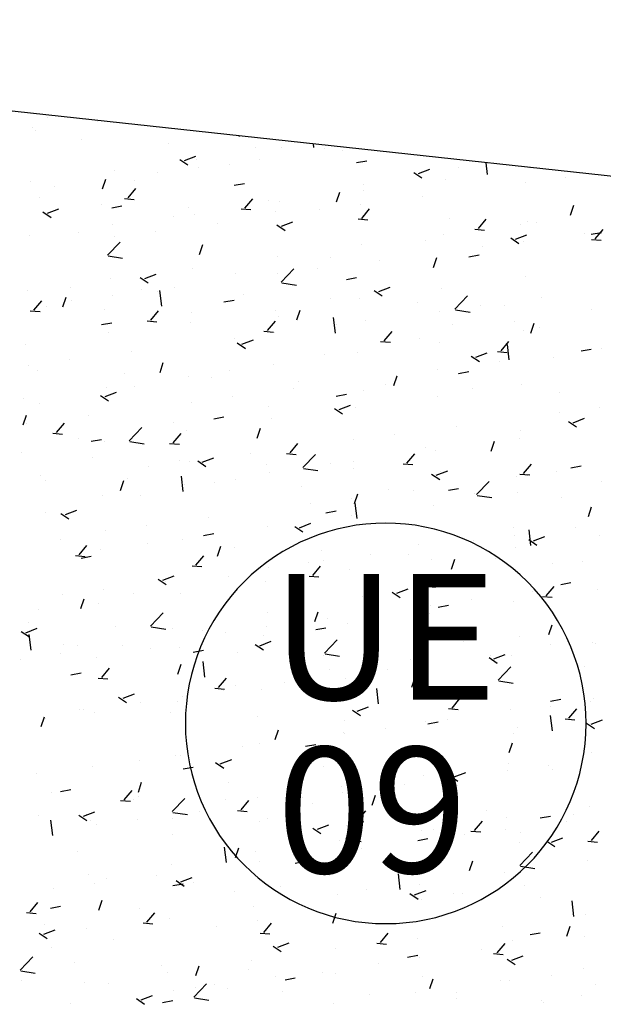
# Model space of a CAD drawing. Extents: x 588937 to 589801, y 4795689 to 4796467.
# Drawn here: x 589390 to 589395, y 4795874 to 4795884 of the extents above; entities that cross this region are included whole.
import ezdxf

# ---------------------------------------------------------------- set-up
doc = ezdxf.new("R2010")
doc.units = 0
doc.header["$LTSCALE"] = 1.5
doc.header["$MEASUREMENT"] = 0
doc.layers.get('0').update_dxf_attribs({"linetype": 'CONTINUOUS'})
for name, color, linetype in [('--AISLADA', 22, 'CONTINUOUS'), ('--LIMP', 7, 'CONTINUOUS'), ('--UE-MAR', 7, 'CONTINUOUS'), ('--UE-TEX', 7, 'CONTINUOUS'), ('-0-MANZANA', 7, 'CONTINUOUS')]:
    doc.layers.add(name, color=color, linetype=linetype)
doc.styles.add('HELVS', font='HELVS.shx')

# ---------------------------------------------------------------- blocks, each defined once
blk = doc.blocks.new('*X58')
at = {"color": 0}
for p, q in [((589389.8204, 4796383.0503), (589389.8204, 4796383.0503)), ((589389.6793, 4796382.9551), (589389.6793, 4796382.9551)), ((589389.7072, 4796382.9309), (589389.7072, 4796382.9309)), ((589390.3132, 4796383.0107), (589390.3132, 4796383.0107)), ((589390.1578, 4796382.8354), (589390.1578, 4796382.8354)), ((589391.7063, 4796382.868), (589391.7082, 4796382.8736)), ((589391.0119, 4796382.7993), (589391.0119, 4796382.7993)), ((589391.866, 4796382.7633), (589391.866, 4796382.7633)), ((589392.1205, 4796382.7576), (589392.1205, 4796382.7576)), ((589392.4398, 4796382.7588), (589392.4356, 4796382.7944)), ((589392.5463, 4796382.7515), (589392.5463, 4796382.7515)), ((589392.7201, 4796382.7272), (589392.7201, 4796382.7272)), ((589391.1214, 4796382.6421), (589391.201, 4796382.5884)), ((589391.1672, 4796382.6306), (589391.2792, 4796382.6736)), ((589391.2895, 4796382.6376), (589391.2895, 4796382.6376)), ((589391.9093, 4796382.6452), (589391.9093, 4796382.6452)), ((589392.8598, 4796382.6104), (589392.9601, 4796382.6289)), ((589390.4813, 4796382.5352), (589390.4813, 4796382.5352)), ((589391.3033, 4796382.5654), (589391.3033, 4796382.5654)), ((589391.6132, 4796382.5914), (589391.6132, 4796382.5914)), ((589393.4666, 4796382.5024), (589393.5786, 4796382.5454)), ((589393.8627, 4796382.5604), (589393.8627, 4796382.5604)), ((589394.1473, 4796382.494), (589394.1339, 4796382.6096)), ((589394.5618, 4796382.56), (589394.5618, 4796382.56)), ((589390.362, 4796382.352), (589390.3944, 4796382.4487)), ((589390.9027, 4796382.5127), (589390.9027, 4796382.5127)), ((589393.4208, 4796382.5139), (589393.5004, 4796382.4602)), ((589393.7307, 4796382.44), (589393.7307, 4796382.44)), ((589394.9164, 4796382.4654), (589394.9164, 4796382.4654)), ((589389.6598, 4796382.4225), (589389.6598, 4796382.4225)), ((589389.8923, 4796382.3797), (589389.8923, 4796382.3797)), ((589390.6145, 4796382.2638), (589390.6916, 4796382.3558)), ((589390.6801, 4796382.4312), (589390.6801, 4796382.4312)), ((589391.6563, 4796382.3884), (589391.7566, 4796382.4069)), ((589392.9226, 4796382.3376), (589392.9226, 4796382.3376)), ((589392.9296, 4796382.4002), (589392.9296, 4796382.4002)), ((589394.5158, 4796382.4127), (589394.5158, 4796382.4127)), ((589389.747, 4796382.271), (589389.747, 4796382.271)), ((589390.5784, 4796382.2575), (589390.6741, 4796382.2491)), ((589391.7621, 4796382.1634), (589391.8392, 4796382.2554)), ((589391.9965, 4796382.24), (589391.9965, 4796382.24)), ((589392.6614, 4796382.2239), (589392.6938, 4796382.3205)), ((589393.5053, 4796382.2797), (589393.5053, 4796382.2797)), ((589389.8228, 4796382.1145), (589389.9349, 4796382.1575)), ((589390.3562, 4796382.201), (589390.3562, 4796382.201)), ((589390.4528, 4796382.1664), (589390.5531, 4796382.1849)), ((589391.2103, 4796382.1649), (589391.2103, 4796382.1649)), ((589391.726, 4796382.157), (589391.8217, 4796382.1487)), ((589392.1011, 4796382.2249), (589392.1011, 4796382.2249)), ((589392.4988, 4796382.1472), (589392.4988, 4796382.1472)), ((589392.8994, 4796382.1999), (589392.8994, 4796382.1999)), ((589392.9097, 4796382.063), (589392.9869, 4796382.155)), ((589394.9608, 4796382.0957), (589394.9932, 4796382.1924)), ((589389.7771, 4796382.126), (589389.8567, 4796382.0723)), ((589391.0634, 4796382.0799), (589391.0634, 4796382.0799)), ((589391.2701, 4796382.105), (589391.2701, 4796382.105)), ((589392.0644, 4796382.1288), (589392.0644, 4796382.1288)), ((589392.8737, 4796382.0566), (589392.9693, 4796382.0483)), ((589392.9185, 4796382.0927), (589392.9185, 4796382.0927)), ((589393.7727, 4796382.0566), (589393.7727, 4796382.0566)), ((589394.0573, 4796381.9626), (589394.1345, 4796382.0545)), ((589390.4619, 4796382.0025), (589390.4619, 4796382.0025)), ((589391.4883, 4796382.0141), (589391.4883, 4796382.0141)), ((589392.0765, 4796381.9979), (589392.1561, 4796381.9442)), ((589392.1222, 4796381.9864), (589392.2343, 4796382.0294)), ((589394.0213, 4796381.9562), (589394.1169, 4796381.9479)), ((589394.4738, 4796382.0005), (589394.4738, 4796382.0005)), ((589394.5423, 4796382.0273), (589394.5423, 4796382.0273)), ((589394.6268, 4796382.0205), (589394.6268, 4796382.0205)), ((589395.205, 4796381.8622), (589395.2821, 4796381.9541)), ((589389.6404, 4796381.8899), (589389.6404, 4796381.8899)), ((589390.1303, 4796381.9197), (589390.1303, 4796381.9197)), ((589390.4818, 4796381.8816), (589390.4818, 4796381.8816)), ((589390.8824, 4796381.9344), (589390.8824, 4796381.9344)), ((589393.7113, 4796381.9074), (589393.7113, 4796381.9074)), ((589394.3759, 4796381.8697), (589394.4555, 4796381.8161)), ((589394.4217, 4796381.8583), (589394.5337, 4796381.9013)), ((589395.1014, 4796381.9142), (589395.1014, 4796381.9142)), ((589395.1664, 4796381.9067), (589395.2667, 4796381.9252)), ((589395.1689, 4796381.8558), (589395.2645, 4796381.8475)), ((589390.4113, 4796381.7004), (589390.5359, 4796381.8303)), ((589391.317, 4796381.7078), (589391.3494, 4796381.8045)), ((589392.9031, 4796381.8049), (589392.9031, 4796381.8049)), ((589393.5407, 4796381.8403), (589393.5407, 4796381.8403)), ((589394.0949, 4796381.7817), (589394.0949, 4796381.7817)), ((589394.4955, 4796381.8344), (589394.4955, 4796381.8344)), ((589390.4177, 4796381.6928), (589390.56, 4796381.6707)), ((589392.0816, 4796381.6923), (589392.0816, 4796381.6923)), ((589392.6076, 4796381.6801), (589392.6076, 4796381.6801)), ((589393.6164, 4796381.5797), (589393.6489, 4796381.6764)), ((589393.9629, 4796381.6847), (589394.0632, 4796381.7032)), ((589391.2506, 4796381.5723), (589391.2506, 4796381.5723)), ((589392.1189, 4796381.4356), (589392.2435, 4796381.5654)), ((589392.4785, 4796381.5688), (589392.4785, 4796381.5688)), ((589393.0844, 4796381.6486), (589393.0844, 4796381.6486)), ((589390.4424, 4796381.4699), (589390.4424, 4796381.4699)), ((589390.7321, 4796381.4818), (589390.8117, 4796381.4281)), ((589390.7779, 4796381.4703), (589390.8899, 4796381.5133)), ((589391.6745, 4796381.5199), (589391.6745, 4796381.5199)), ((589392.0779, 4796381.5161), (589392.0779, 4796381.5161)), ((589392.7594, 4796381.4627), (589392.8597, 4796381.4812)), ((589394.5228, 4796381.4947), (589394.5228, 4796381.4947)), ((589390.0446, 4796381.3834), (589390.0446, 4796381.3834)), ((589391.0674, 4796381.3831), (589391.0674, 4796381.3831)), ((589392.1253, 4796381.428), (589392.2676, 4796381.4059)), ((589393.0773, 4796381.3422), (589393.1893, 4796381.3852)), ((589393.6918, 4796381.3747), (589393.6918, 4796381.3747)), ((589389.6209, 4796381.3572), (589389.6209, 4796381.3572)), ((589389.9726, 4796381.1918), (589390.0051, 4796381.2884)), ((589390.4615, 4796381.3033), (589390.4615, 4796381.3033)), ((589390.7414, 4796381.3598), (589390.7414, 4796381.3598)), ((589390.8987, 4796381.3473), (589390.8987, 4796381.3473)), ((589390.9443, 4796381.2002), (589390.9266, 4796381.3522)), ((589391.7529, 4796381.3112), (589391.7529, 4796381.3112)), ((589392.607, 4796381.2751), (589392.607, 4796381.2751)), ((589392.8837, 4796381.2723), (589392.8837, 4796381.2723)), ((589393.0315, 4796381.3537), (589393.1111, 4796381.3)), ((589393.8265, 4796381.1707), (589393.9511, 4796381.3006)), ((589394.6805, 4796381.2831), (589394.6805, 4796381.2831)), ((589389.6889, 4796381.1607), (589389.766, 4796381.2527)), ((589389.8083, 4796381.1996), (589389.8083, 4796381.1996)), ((589390.0609, 4796381.2506), (589390.0609, 4796381.2506)), ((589391.5559, 4796381.2407), (589391.6562, 4796381.2592)), ((589393.4611, 4796381.239), (589393.4611, 4796381.239)), ((589394.0745, 4796381.2033), (589394.0745, 4796381.2033)), ((589394.3152, 4796381.2029), (589394.3152, 4796381.2029)), ((589389.6528, 4796381.1543), (589389.7484, 4796381.146)), ((589390.382, 4796381.1685), (589390.382, 4796381.1685)), ((589390.8365, 4796381.0603), (589390.9136, 4796381.1523)), ((589391.2361, 4796381.1324), (589391.2361, 4796381.1324)), ((589392.0622, 4796381.1597), (589392.0622, 4796381.1597)), ((589392.0902, 4796381.0963), (589392.0902, 4796381.0963)), ((589392.2721, 4796381.0636), (589392.3045, 4796381.1603)), ((589392.6519, 4796380.9354), (589392.6342, 4796381.0873)), ((589393.674, 4796381.1506), (589393.674, 4796381.1506)), ((589393.8329, 4796381.1631), (589393.9752, 4796381.1411)), ((589395.1693, 4796381.1668), (589395.1693, 4796381.1668)), ((589390.3524, 4796381.0187), (589390.4527, 4796381.0372)), ((589390.8004, 4796381.0539), (589390.8961, 4796381.0456)), ((589391.2311, 4796381.0397), (589391.2311, 4796381.0397)), ((589391.9841, 4796380.9599), (589392.0612, 4796381.0518)), ((589392.6635, 4796381.0176), (589392.6635, 4796381.0176)), ((589392.9443, 4796381.0602), (589392.9443, 4796381.0602)), ((589393.7984, 4796381.0241), (589393.7984, 4796381.0241)), ((589394.4077, 4796381.0458), (589394.4077, 4796381.0458)), ((589394.5715, 4796380.9355), (589394.6039, 4796381.0322)), ((589394.6526, 4796380.988), (589394.6526, 4796380.988)), ((589390.423, 4796380.9373), (589390.423, 4796380.9373)), ((589391.657, 4796380.8851), (589391.657, 4796380.8851)), ((589391.948, 4796380.9535), (589392.0437, 4796380.9452)), ((589392.0576, 4796380.9378), (589392.0576, 4796380.9378)), ((589393.1317, 4796380.8595), (589393.2089, 4796380.9514)), ((589393.4746, 4796380.8856), (589393.4746, 4796380.8856)), ((589394.5034, 4796380.9621), (589394.5034, 4796380.9621)), ((589389.6015, 4796380.8246), (589389.6015, 4796380.8246)), ((589391.6872, 4796380.8376), (589391.7668, 4796380.784)), ((589391.7329, 4796380.8262), (589391.845, 4796380.8692)), ((589393.0957, 4796380.8531), (589393.1913, 4796380.8448)), ((589393.6724, 4796380.8421), (589393.6724, 4796380.8421)), ((589394.2793, 4796380.7591), (589394.3565, 4796380.851)), ((589394.3595, 4796380.6706), (589394.3418, 4796380.8225)), ((589390.6465, 4796380.752), (589390.6465, 4796380.752)), ((589392.5415, 4796380.7255), (589392.5415, 4796380.7255)), ((589392.8642, 4796380.7397), (589392.8642, 4796380.7397)), ((589393.9866, 4796380.7095), (589394.0662, 4796380.6558)), ((589394.0323, 4796380.698), (589394.1444, 4796380.741)), ((589394.2433, 4796380.7527), (589394.3389, 4796380.7444)), ((589394.7911, 4796380.6945), (589394.7911, 4796380.6945)), ((589395.066, 4796380.7591), (589395.1663, 4796380.7776)), ((589395.2701, 4796380.7851), (589395.2701, 4796380.7851)), ((589389.64, 4796380.6195), (589389.64, 4796380.6195)), ((589390.0406, 4796380.6722), (589390.0406, 4796380.6722)), ((589390.9277, 4796380.5476), (589390.9601, 4796380.6443)), ((589392.0427, 4796380.627), (589392.0427, 4796380.627)), ((589394.2596, 4796380.652), (589394.2596, 4796380.652)), ((589389.7263, 4796380.5701), (589389.7263, 4796380.5701)), ((589390.5804, 4796380.534), (589390.5804, 4796380.534)), ((589391.2117, 4796380.5071), (589391.2117, 4796380.5071)), ((589391.4345, 4796380.4979), (589391.4345, 4796380.4979)), ((589391.6084, 4796380.5653), (589391.6084, 4796380.5653)), ((589393.2271, 4796380.4194), (589393.2595, 4796380.5161)), ((589393.2531, 4796380.5195), (589393.2531, 4796380.5195)), ((589393.6536, 4796380.5723), (589393.6536, 4796380.5723)), ((589393.858, 4796380.5343), (589393.858, 4796380.5343)), ((589393.8625, 4796380.5371), (589393.9628, 4796380.5556)), ((589390.4035, 4796380.4046), (589390.4035, 4796380.4046)), ((589390.6753, 4796380.4051), (589390.6753, 4796380.4051)), ((589392.2886, 4796380.4618), (589392.2886, 4796380.4618)), ((589393.1428, 4796380.4257), (589393.1428, 4796380.4257)), ((589394.4839, 4796380.4294), (589394.4839, 4796380.4294)), ((589390.3428, 4796380.3216), (589390.4224, 4796380.2679)), ((589390.3886, 4796380.3101), (589390.5006, 4796380.3531)), ((589391.6366, 4796380.3067), (589391.6366, 4796380.3067)), ((589392.2426, 4796380.3865), (589392.2426, 4796380.3865)), ((589392.659, 4796380.3151), (589392.7593, 4796380.3336)), ((589392.9249, 4796380.3741), (589392.9249, 4796380.3741)), ((589393.6529, 4796380.3095), (589393.6529, 4796380.3095)), ((589393.9969, 4796380.3896), (589393.9969, 4796380.3896)), ((589394.851, 4796380.3536), (589394.851, 4796380.3536)), ((589389.582, 4796380.292), (589389.582, 4796380.292)), ((589389.7422, 4796380.245), (589389.7422, 4796380.245)), ((589391.2361, 4796380.254), (589391.2361, 4796380.254)), ((589391.9918, 4796380.214), (589391.9918, 4796380.214)), ((589392.688, 4796380.182), (589392.8, 4796380.225)), ((589392.8447, 4796380.2071), (589392.8447, 4796380.2071)), ((589395.2497, 4796380.2068), (589395.2497, 4796380.2068)), ((589389.5833, 4796380.0315), (589389.6158, 4796380.1282)), ((589390.2256, 4796380.121), (589390.2256, 4796380.121)), ((589391.4555, 4796380.0931), (589391.5558, 4796380.1116)), ((589392.6422, 4796380.1934), (589392.7218, 4796380.1398)), ((589394.8492, 4796380.154), (589394.8492, 4796380.154)), ((589389.6196, 4796380.0412), (589389.6196, 4796380.0412)), ((589389.9109, 4796379.9572), (589389.988, 4796380.0491)), ((589391.0587, 4796380.0538), (589391.0587, 4796380.0538)), ((589392.0232, 4796380.0944), (589392.0232, 4796380.0944)), ((589393.8387, 4796380.021), (589393.8387, 4796380.021)), ((589394.9416, 4796380.0653), (589395.0212, 4796380.0116)), ((589394.9874, 4796380.0538), (589395.0994, 4796380.0968)), ((589389.8748, 4796379.9508), (589389.9704, 4796379.9425)), ((589390.6234, 4796379.877), (589390.748, 4796380.0069)), ((589391.0585, 4796379.8568), (589391.1356, 4796379.9487)), ((589391.1922, 4796379.9744), (589391.1922, 4796379.9744)), ((589391.8827, 4796379.9034), (589391.9152, 4796380.0001)), ((589393.2327, 4796379.9412), (589393.2327, 4796379.9412)), ((589394.4691, 4796379.9744), (589394.4691, 4796379.9744)), ((589390.1256, 4796379.8936), (589390.1256, 4796379.8936)), ((589390.252, 4796379.8711), (589390.3523, 4796379.8896)), ((589390.3841, 4796379.872), (589390.3841, 4796379.872)), ((589390.6298, 4796379.8694), (589390.7721, 4796379.8473)), ((589391.0224, 4796379.8504), (589391.1181, 4796379.8421)), ((589392.2061, 4796379.7564), (589392.2832, 4796379.8483)), ((589392.8322, 4796379.8885), (589392.8322, 4796379.8885)), ((589394.1822, 4796379.7752), (589394.2146, 4796379.8719)), ((589394.4645, 4796379.8968), (589394.4645, 4796379.8968)), ((589389.5626, 4796379.7594), (589389.5626, 4796379.7594)), ((589391.8217, 4796379.7554), (589391.8217, 4796379.7554)), ((589392.17, 4796379.75), (589392.2657, 4796379.7417)), ((589392.331, 4796379.6121), (589392.4556, 4796379.742)), ((589393.3537, 4796379.656), (589393.4309, 4796379.7479)), ((589393.536, 4796379.8142), (589393.536, 4796379.8142)), ((589393.6335, 4796379.7769), (589393.6335, 4796379.7769)), ((589390.2688, 4796379.7164), (589390.2688, 4796379.7164)), ((589391.123, 4796379.6803), (589391.123, 4796379.6803)), ((589391.2157, 4796379.6757), (589391.2157, 4796379.6757)), ((589391.2979, 4796379.6774), (589391.3775, 4796379.6237)), ((589391.3436, 4796379.6659), (589391.4557, 4796379.7089)), ((589391.9771, 4796379.6442), (589391.9771, 4796379.6442)), ((589392.6029, 4796379.6541), (589392.6029, 4796379.6541)), ((589392.8253, 4796379.6744), (589392.8253, 4796379.6744)), ((589393.3177, 4796379.6496), (589393.4133, 4796379.6413)), ((589394.5013, 4796379.5556), (589394.5785, 4796379.6475)), ((589394.9656, 4796379.6115), (589395.0659, 4796379.63)), ((589389.7521, 4796379.5376), (589389.7521, 4796379.5376)), ((589390.8152, 4796379.6229), (589390.8152, 4796379.6229)), ((589392.0038, 4796379.5618), (589392.0038, 4796379.5618)), ((589392.3374, 4796379.6045), (589392.4797, 4796379.5825)), ((589392.8312, 4796379.6081), (589392.8312, 4796379.6081)), ((589393.5973, 4796379.5493), (589393.6769, 4796379.4956)), ((589393.643, 4796379.5378), (589393.7551, 4796379.5808)), ((589393.6853, 4796379.572), (589393.6853, 4796379.572)), ((589394.4653, 4796379.5492), (589394.5609, 4796379.5409)), ((589394.5394, 4796379.536), (589394.5394, 4796379.536)), ((589394.8288, 4796379.5757), (589394.8288, 4796379.5757)), ((589389.8047, 4796379.4899), (589389.8047, 4796379.4899)), ((589390.5384, 4796379.3873), (589390.5708, 4796379.484)), ((589390.6062, 4796379.5015), (589390.6062, 4796379.5015)), ((589391.1564, 4796379.3768), (589391.1387, 4796379.5288)), ((589391.1728, 4796379.4418), (589391.1728, 4796379.4418)), ((589391.4603, 4796379.4654), (589391.4603, 4796379.4654)), ((589391.6698, 4796379.4939), (589391.6698, 4796379.4939)), ((589394.0386, 4796379.3473), (589394.1632, 4796379.4772)), ((589394.4283, 4796379.523), (589394.4283, 4796379.523)), ((589395.2665, 4796379.4768), (589395.2665, 4796379.4768)), ((589390.3646, 4796379.3394), (589390.3646, 4796379.3394)), ((589392.3144, 4796379.4293), (589392.3144, 4796379.4293)), ((589392.8378, 4796379.2592), (589392.8702, 4796379.3559)), ((589393.1685, 4796379.3932), (589393.1685, 4796379.3932)), ((589393.4178, 4796379.3899), (589393.4178, 4796379.3899)), ((589393.7621, 4796379.3895), (589393.8624, 4796379.408)), ((589394.0227, 4796379.3571), (589394.0227, 4796379.3571)), ((589394.045, 4796379.3397), (589394.1873, 4796379.3176)), ((589394.445, 4796379.3642), (589394.445, 4796379.3642)), ((589390.7367, 4796379.3337), (589390.7367, 4796379.3337)), ((589392.4113, 4796379.2574), (589392.4113, 4796379.2574)), ((589392.8118, 4796379.3101), (589392.8118, 4796379.3101)), ((589392.864, 4796379.112), (589392.8463, 4796379.2639)), ((589393.614, 4796379.2442), (589393.614, 4796379.2442)), ((589394.8768, 4796379.321), (589394.8768, 4796379.321)), ((589389.8036, 4796379.1735), (589389.8036, 4796379.1735)), ((589389.9535, 4796379.1613), (589390.0331, 4796379.1077)), ((589389.9993, 4796379.1499), (589390.1113, 4796379.1929)), ((589392.5586, 4796379.1675), (589392.6589, 4796379.186)), ((589392.8058, 4796379.1418), (589392.8058, 4796379.1418)), ((589395.1372, 4796379.131), (589395.1696, 4796379.2277)), ((589391.4008, 4796379.1244), (589391.4008, 4796379.1244)), ((589392.2987, 4796379.0217), (589392.4107, 4796379.0647)), ((589390.3943, 4796378.9919), (589390.3943, 4796378.9919)), ((589390.7948, 4796379.0446), (589390.7948, 4796379.0446)), ((589391.3551, 4796378.9455), (589391.4554, 4796378.964)), ((589391.9843, 4796379.0291), (589391.9843, 4796379.0291)), ((589392.2529, 4796379.0332), (589392.3325, 4796378.9795)), ((589394.403, 4796379.0197), (589394.403, 4796379.0197)), ((589394.5716, 4796378.8471), (589394.5539, 4796378.9991)), ((589395.0139, 4796379.0244), (589395.0139, 4796379.0244)), ((589389.9505, 4796378.9031), (589389.9505, 4796378.9031)), ((589390.8046, 4796378.867), (589390.8046, 4796378.867)), ((589391.1533, 4796378.9092), (589391.1533, 4796378.9092)), ((589393.4699, 4796378.8596), (589393.4699, 4796378.8596)), ((589394.0074, 4796378.8919), (589394.0074, 4796378.8919)), ((589394.4079, 4796378.9446), (589394.4079, 4796378.9446)), ((589394.5523, 4796378.9051), (589394.6319, 4796378.8514)), ((589394.5981, 4796378.8936), (589394.7101, 4796378.9366)), ((589395.2471, 4796378.9442), (589395.2471, 4796378.9442)), ((589390.1329, 4796378.7537), (589390.21, 4796378.8456)), ((589390.3451, 4796378.8067), (589390.3451, 4796378.8067)), ((589391.4934, 4796378.7431), (589391.5259, 4796378.8398)), ((589391.6587, 4796378.8309), (589391.6587, 4796378.8309)), ((589392.5129, 4796378.7948), (589392.5129, 4796378.7948)), ((589392.9969, 4796378.7589), (589392.9969, 4796378.7589)), ((589393.367, 4796378.7588), (589393.367, 4796378.7588)), ((589394.4256, 4796378.8316), (589394.4256, 4796378.8316)), ((589390.0968, 4796378.7473), (589390.1924, 4796378.739)), ((589390.1516, 4796378.7235), (589390.2519, 4796378.742)), ((589391.2805, 4796378.6533), (589391.3576, 4796378.7452)), ((589392.3909, 4796378.6791), (589392.3909, 4796378.6791)), ((589392.5368, 4796378.6994), (589392.5368, 4796378.6994)), ((589393.5945, 4796378.7116), (589393.5945, 4796378.7116)), ((589393.7929, 4796378.615), (589393.8253, 4796378.7117)), ((589394.2211, 4796378.7227), (589394.2211, 4796378.7227)), ((589394.7864, 4796378.6684), (589394.7864, 4796378.6684)), ((589395.0752, 4796378.6866), (589395.0752, 4796378.6866)), ((589391.2444, 4796378.6469), (589391.3401, 4796378.6386)), ((589391.9904, 4796378.6264), (589391.9904, 4796378.6264)), ((589392.4281, 4796378.5529), (589392.5052, 4796378.6448)), ((589392.7864, 4796378.6092), (589392.7864, 4796378.6092)), ((589390.9086, 4796378.5172), (589390.9881, 4796378.4635)), ((589390.9543, 4796378.5057), (589391.0664, 4796378.5487)), ((589390.9799, 4796378.4933), (589390.9799, 4796378.4933)), ((589391.6037, 4796378.5392), (589391.6037, 4796378.5392)), ((589391.9649, 4796378.4965), (589391.9649, 4796378.4965)), ((589392.392, 4796378.5465), (589392.4877, 4796378.5382)), ((589393.5757, 4796378.4525), (589393.6529, 4796378.5444)), ((589393.8533, 4796378.5082), (589393.8533, 4796378.5082)), ((589394.8652, 4796378.4639), (589394.9655, 4796378.4824)), ((589390.3739, 4796378.4135), (589390.3739, 4796378.4135)), ((589390.6706, 4796378.3791), (589390.6706, 4796378.3791)), ((589391.1339, 4796378.3765), (589391.1339, 4796378.3765)), ((589393.208, 4796378.389), (589393.2876, 4796378.3353)), ((589393.2537, 4796378.3775), (589393.3658, 4796378.4205)), ((589393.5397, 4796378.4461), (589393.6353, 4796378.4378)), ((589394.593, 4796378.3934), (589394.593, 4796378.3934)), ((589394.7233, 4796378.3521), (589394.8005, 4796378.444)), ((589395.2276, 4796378.4116), (589395.2276, 4796378.4116)), ((589389.9734, 4796378.3608), (589389.9734, 4796378.3608)), ((589390.1491, 4796378.2271), (589390.1815, 4796378.3238)), ((589390.3257, 4796378.2741), (589390.3257, 4796378.2741)), ((589392.9202, 4796378.3481), (589392.9202, 4796378.3481)), ((589393.987, 4796378.3136), (589393.987, 4796378.3136)), ((589394.4061, 4796378.2989), (589394.4061, 4796378.2989)), ((589394.6873, 4796378.3457), (589394.7829, 4796378.3374)), ((589389.7375, 4796378.2189), (589389.7375, 4796378.2189)), ((589390.8356, 4796378.0536), (589390.9602, 4796378.1834)), ((589391.9871, 4796378.1879), (589391.9871, 4796378.1879)), ((589392.4485, 4796378.0989), (589392.4809, 4796378.1956)), ((589393.5751, 4796378.179), (589393.5751, 4796378.179)), ((589393.5864, 4796378.2608), (589393.5864, 4796378.2608)), ((589393.6617, 4796378.2419), (589393.762, 4796378.2604)), ((589389.6389, 4796378.0855), (589389.6389, 4796378.0855)), ((589392.576, 4796378.1278), (589392.576, 4796378.1278)), ((589389.5642, 4796378.0011), (589389.6438, 4796377.9474)), ((589389.61, 4796377.9896), (589389.722, 4796378.0326)), ((589390.4931, 4796378.0494), (589390.4931, 4796378.0494)), ((589390.842, 4796378.046), (589390.9843, 4796378.0239)), ((589391.054, 4796378.0277), (589391.054, 4796378.0277)), ((589391.3472, 4796378.0133), (589391.3472, 4796378.0133)), ((589391.5694, 4796377.9953), (589391.5694, 4796377.9953)), ((589391.97, 4796378.048), (589391.97, 4796378.048)), ((589392.4582, 4796378.0199), (589392.5585, 4796378.0384)), ((589392.7669, 4796378.0765), (589392.7669, 4796378.0765)), ((589394.7479, 4796377.9708), (589394.7803, 4796378.0675)), ((589389.661, 4796377.8182), (589389.6433, 4796377.9702)), ((589391.9094, 4796377.8615), (589392.0214, 4796377.9045)), ((589391.9454, 4796377.9639), (589391.9454, 4796377.9639)), ((589392.2013, 4796377.9772), (589392.2013, 4796377.9772)), ((589392.5431, 4796377.7887), (589392.6678, 4796377.9186)), ((589393.0554, 4796377.9412), (589393.0554, 4796377.9412)), ((589393.9095, 4796377.9051), (589393.9095, 4796377.9051)), ((589394.4644, 4796377.9483), (589394.4644, 4796377.9483)), ((589395.1825, 4796377.8953), (589395.1825, 4796377.8953)), ((589389.9763, 4796377.8706), (589389.9763, 4796377.8706)), ((589390.1209, 4796377.8676), (589390.1209, 4796377.8676)), ((589390.559, 4796377.8623), (589390.559, 4796377.8623)), ((589390.8304, 4796377.8345), (589390.8304, 4796377.8345)), ((589391.1144, 4796377.8439), (589391.1144, 4796377.8439)), ((589391.2547, 4796377.7979), (589391.355, 4796377.8164)), ((589391.6845, 4796377.7984), (589391.6845, 4796377.7984)), ((589391.8636, 4796377.873), (589391.9432, 4796377.8193)), ((589393.5313, 4796377.7882), (589393.5313, 4796377.7882)), ((589394.7636, 4796377.869), (589394.7636, 4796377.869)), ((589395.2082, 4796377.879), (589395.2082, 4796377.879)), ((589389.5525, 4796377.7298), (589389.5525, 4796377.7298)), ((589389.953, 4796377.7825), (589389.953, 4796377.7825)), ((589390.3062, 4796377.7415), (589390.3062, 4796377.7415)), ((589391.3686, 4796377.5534), (589391.3509, 4796377.7053)), ((589392.5386, 4796377.7623), (589392.5386, 4796377.7623)), ((589392.5495, 4796377.7811), (589392.6918, 4796377.7591)), ((589393.3928, 4796377.7262), (589393.3928, 4796377.7262)), ((589394.163, 4796377.7448), (589394.2426, 4796377.6911)), ((589394.172, 4796377.7623), (589394.172, 4796377.7623)), ((589394.2088, 4796377.7333), (589394.3208, 4796377.7763)), ((589394.2469, 4796377.6902), (589394.2469, 4796377.6902)), ((589394.3867, 4796377.7663), (589394.3867, 4796377.7663)), ((589390.0512, 4796377.5759), (589390.1515, 4796377.5944)), ((589390.3549, 4796377.5502), (589390.432, 4796377.6421)), ((589391.1041, 4796377.5829), (589391.1366, 4796377.6796)), ((589392.5982, 4796377.628), (589392.5982, 4796377.628)), ((589393.1655, 4796377.6298), (589393.1655, 4796377.6298)), ((589393.5556, 4796377.6463), (589393.5556, 4796377.6463)), ((589393.5661, 4796377.6825), (589393.5661, 4796377.6825)), ((589394.2507, 4796377.5239), (589394.3753, 4796377.6538)), ((589395.101, 4796377.6541), (589395.101, 4796377.6541)), ((589390.3188, 4796377.5438), (589390.4145, 4796377.5355)), ((589391.5025, 4796377.4498), (589391.5796, 4796377.5417)), ((589392.1551, 4796377.4968), (589392.1551, 4796377.4968)), ((589392.7475, 4796377.5439), (589392.7475, 4796377.5439)), ((589393.4035, 4796377.4548), (589393.436, 4796377.5514)), ((589394.2571, 4796377.5163), (589394.3994, 4796377.4942)), ((589391.4664, 4796377.4434), (589391.5621, 4796377.4351)), ((589391.5491, 4796377.417), (589391.5491, 4796377.417)), ((589391.6651, 4796377.4678), (589391.6651, 4796377.4678)), ((589391.926, 4796377.4312), (589391.926, 4796377.4312)), ((589392.6501, 4796377.3494), (589392.7272, 4796377.4413)), ((589393.0761, 4796377.2886), (589393.0585, 4796377.4405)), ((589390.5193, 4796377.3569), (589390.5988, 4796377.3032)), ((589390.565, 4796377.3454), (589390.6771, 4796377.3884)), ((589390.732, 4796377.3076), (589390.732, 4796377.3076)), ((589391.0949, 4796377.3113), (589391.0949, 4796377.3113)), ((589391.1485, 4796377.3642), (589391.1485, 4796377.3642)), ((589392.614, 4796377.343), (589392.7097, 4796377.3347)), ((589393.7977, 4796377.249), (589393.8749, 4796377.3409)), ((589394.7648, 4796377.3163), (589394.8651, 4796377.3348)), ((589395.1622, 4796377.317), (589395.1622, 4796377.317)), ((589395.1887, 4796377.3463), (589395.1887, 4796377.3463)), ((589390.1381, 4796377.2312), (589390.1381, 4796377.2312)), ((589390.1747, 4796377.2361), (589390.1747, 4796377.2361)), ((589390.2868, 4796377.2089), (589390.2868, 4796377.2089)), ((589392.8187, 4796377.2288), (589392.8983, 4796377.1751)), ((589392.8644, 4796377.2173), (589392.9765, 4796377.2603)), ((589393.7617, 4796377.2426), (589393.8573, 4796377.2342)), ((589394.3672, 4796377.2337), (589394.3672, 4796377.2337)), ((589394.7616, 4796377.2643), (589394.7616, 4796377.2643)), ((589394.9453, 4796377.1486), (589395.0225, 4796377.2405)), ((589389.7598, 4796377.0668), (589389.7922, 4796377.1635)), ((589389.7989, 4796377.1475), (589389.7989, 4796377.1475)), ((589391.0288, 4796377.2), (589391.0288, 4796377.2)), ((589391.883, 4796377.164), (589391.883, 4796377.164)), ((589392.7371, 4796377.1279), (589392.7371, 4796377.1279)), ((589393.5362, 4796377.1137), (589393.5362, 4796377.1137)), ((589393.5613, 4796377.0943), (589393.6616, 4796377.1128)), ((589393.7511, 4796377.1312), (589393.7511, 4796377.1312)), ((589394.7837, 4796377.0237), (589394.766, 4796377.1757)), ((589394.9093, 4796377.1422), (589395.0049, 4796377.1338)), ((589395.1638, 4796377.0892), (589395.2759, 4796377.1322)), ((589392.0592, 4796376.9387), (589392.0916, 4796377.0354)), ((589393.1452, 4796377.0515), (589393.1452, 4796377.0515)), ((589393.5912, 4796377.0918), (589393.5912, 4796377.0918)), ((589394.4453, 4796377.0557), (589394.4453, 4796377.0557)), ((589395.1181, 4796377.1006), (589395.1977, 4796377.047)), ((589392.728, 4796377.0113), (589392.728, 4796377.0113)), ((589392.7446, 4796376.9987), (589392.7446, 4796376.9987)), ((589394.3983, 4796376.9937), (589394.3983, 4796376.9937)), ((589391.7341, 4796376.8657), (589391.7341, 4796376.8657)), ((589391.9065, 4796376.8986), (589391.9065, 4796376.8986)), ((589392.3578, 4796376.8723), (589392.4581, 4796376.8908)), ((589393.4652, 4796376.8335), (589393.4652, 4796376.8335)), ((589394.3586, 4796376.8106), (589394.391, 4796376.9073)), ((589390.7276, 4796376.7332), (589390.7276, 4796376.7332)), ((589391.0755, 4796376.7787), (589391.0755, 4796376.7787)), ((589391.1282, 4796376.7859), (589391.1282, 4796376.7859)), ((589391.5201, 4796376.7012), (589391.6321, 4796376.7442)), ((589395.1692, 4796376.8137), (589395.1692, 4796376.8137)), ((589390.2673, 4796376.6762), (589390.2673, 4796376.6762)), ((589391.1543, 4796376.6503), (589391.2546, 4796376.6688)), ((589391.4743, 4796376.7127), (589391.5539, 4796376.659)), ((589392.5321, 4796376.6733), (589392.5321, 4796376.6733)), ((589394.3407, 4796376.6332), (589394.3407, 4796376.6332)), ((589394.3477, 4796376.701), (589394.3477, 4796376.701)), ((589394.7412, 4796376.6859), (589394.7412, 4796376.6859)), ((589394.7817, 4796376.6424), (589394.7817, 4796376.6424)), ((589389.7171, 4796376.6002), (589389.7171, 4796376.6002)), ((589393.5167, 4796376.5811), (589393.5167, 4796376.5811)), ((589393.7737, 4796376.5846), (589393.8533, 4796376.5309)), ((589393.8195, 4796376.5731), (589393.9315, 4796376.6161)), ((589389.9508, 4796376.4283), (589390.0511, 4796376.4468)), ((589390.5769, 4796376.3467), (589390.654, 4796376.4386)), ((589390.7148, 4796376.4227), (589390.7473, 4796376.5193)), ((589391.599, 4796376.5132), (589391.599, 4796376.5132)), ((589392.7086, 4796376.4786), (589392.7086, 4796376.4786)), ((589393.3302, 4796376.5002), (589393.3302, 4796376.5002)), ((589393.8486, 4796376.4822), (589393.8486, 4796376.4822)), ((589389.8632, 4796376.4185), (589389.8632, 4796376.4185)), ((589390.5408, 4796376.3403), (589390.6365, 4796376.3319)), ((589390.6659, 4796376.353), (589390.6659, 4796376.353)), ((589390.7173, 4796376.3825), (589390.7173, 4796376.3825)), ((589391.0477, 4796376.2301), (589391.1723, 4796376.36)), ((589391.5714, 4796376.3464), (589391.5714, 4796376.3464)), ((589391.7245, 4796376.2463), (589391.8016, 4796376.3382)), ((589391.8871, 4796376.366), (589391.8871, 4796376.366)), ((589392.3237, 4796376.3677), (589392.3237, 4796376.3677)), ((589392.7243, 4796376.4204), (589392.7243, 4796376.4204)), ((589393.0142, 4796376.2945), (589393.0467, 4796376.3912)), ((589391.056, 4796376.246), (589391.056, 4796376.246)), ((589391.6884, 4796376.2399), (589391.7841, 4796376.2315)), ((589392.4255, 4796376.3103), (589392.4255, 4796376.3103)), ((589392.8721, 4796376.1459), (589392.9493, 4796376.2378)), ((589392.9155, 4796376.322), (589392.9155, 4796376.322)), ((589393.2796, 4796376.2742), (589393.2796, 4796376.2742)), ((589394.1337, 4796376.2381), (589394.1337, 4796376.2381)), ((589395.1498, 4796376.2811), (589395.1498, 4796376.2811)), ((589389.7328, 4796376.1928), (589389.7328, 4796376.1928)), ((589389.8731, 4796375.9948), (589389.8554, 4796376.1468)), ((589390.13, 4796376.1967), (589390.2095, 4796376.143)), ((589390.1757, 4796376.1852), (589390.2878, 4796376.2282)), ((589390.2005, 4796376.2036), (589390.2005, 4796376.2036)), ((589390.2479, 4796376.1436), (589390.2479, 4796376.1436)), ((589390.7073, 4796376.1549), (589390.7073, 4796376.1549)), ((589391.0541, 4796376.2225), (589391.1964, 4796376.2005)), ((589391.0546, 4796376.1675), (589391.0546, 4796376.1675)), ((589391.3132, 4796376.2346), (589391.3132, 4796376.2346)), ((589391.9824, 4796376.1618), (589391.9824, 4796376.1618)), ((589394.3283, 4796376.1684), (589394.3283, 4796376.1684)), ((589394.6644, 4796376.1687), (589394.7647, 4796376.1872)), ((589394.9879, 4796376.202), (589394.9879, 4796376.202)), ((589390.3067, 4796376.1021), (589390.3067, 4796376.1021)), ((589391.9087, 4796376.1314), (589391.9087, 4796376.1314)), ((589392.4294, 4796376.0685), (589392.5089, 4796376.0149)), ((589392.4751, 4796376.0571), (589392.5872, 4796376.1001)), ((589392.7553, 4796375.9653), (589392.8799, 4796376.0952)), ((589392.7629, 4796376.0954), (589392.7629, 4796376.0954)), ((589392.8361, 4796376.1395), (589392.9317, 4796376.1311)), ((589393.4973, 4796376.0484), (589393.4973, 4796376.0484)), ((589393.617, 4796376.0593), (589393.617, 4796376.0593)), ((589394.0197, 4796376.0455), (589394.0969, 4796376.1374)), ((589394.3203, 4796376.0549), (589394.3203, 4796376.0549)), ((589394.9263, 4796376.1347), (589394.9263, 4796376.1347)), ((589391.0493, 4796376.0017), (589391.0493, 4796376.0017)), ((589392.7617, 4796375.9577), (589392.904, 4796375.9356)), ((589393.4609, 4796375.9467), (589393.5612, 4796375.9652)), ((589393.9198, 4796376.0021), (589393.9198, 4796376.0021)), ((589393.9837, 4796376.0391), (589394.0793, 4796376.0307)), ((589394.4711, 4796376.0232), (589394.4711, 4796376.0232)), ((589394.7745, 4796375.9289), (589394.8866, 4796375.9719)), ((589395.1673, 4796375.9451), (589395.2445, 4796376.037)), ((589391.5807, 4796375.73), (589391.563, 4796375.8819)), ((589391.6699, 4796375.7785), (589391.7023, 4796375.8752)), ((589392.6891, 4796375.946), (589392.6891, 4796375.946)), ((589392.9093, 4796375.8691), (589392.9093, 4796375.8691)), ((589394.4596, 4796375.9223), (589394.4596, 4796375.9223)), ((589394.7288, 4796375.9404), (589394.8084, 4796375.8867)), ((589395.1313, 4796375.9387), (589395.2269, 4796375.9303)), ((589390.1162, 4796375.8415), (589390.1162, 4796375.8415)), ((589391.8676, 4796375.8334), (589391.8676, 4796375.8334)), ((589392.3033, 4796375.7893), (589392.3033, 4796375.7893)), ((589393.5265, 4796375.7621), (589393.5265, 4796375.7621)), ((589394.4629, 4796375.7005), (589394.5875, 4796375.8304)), ((589391.0366, 4796375.7134), (589391.0366, 4796375.7134)), ((589391.9028, 4796375.7366), (589391.9028, 4796375.7366)), ((589392.2574, 4796375.7247), (589392.3577, 4796375.7432)), ((589393.9693, 4796375.6503), (589394.0017, 4796375.747)), ((589394.4693, 4796375.6929), (589394.6116, 4796375.6708)), ((589395.1303, 4796375.7484), (589395.1303, 4796375.7484)), ((589390.2284, 4796375.611), (589390.2284, 4796375.611)), ((589390.3989, 4796375.5692), (589390.3989, 4796375.5692)), ((589390.8923, 4796375.6036), (589390.8923, 4796375.6036)), ((589391.1308, 4796375.541), (589391.2428, 4796375.584)), ((589392.5934, 4796375.6019), (589392.5934, 4796375.6019)), ((589393.2883, 4796375.4651), (589393.2706, 4796375.6171)), ((589394.3088, 4796375.6358), (589394.3088, 4796375.6358)), ((589389.8858, 4796375.4711), (589389.8858, 4796375.4711)), ((589390.2863, 4796375.5238), (589390.2863, 4796375.5238)), ((589391.0539, 4796375.5027), (589391.1542, 4796375.5212)), ((589391.085, 4796375.5525), (589391.1646, 4796375.4988)), ((589391.2531, 4796375.5331), (589391.2531, 4796375.5331)), ((589392.1072, 4796375.497), (589392.1072, 4796375.497)), ((589393.4778, 4796375.5158), (589393.4778, 4796375.5158)), ((589394.5054, 4796375.5036), (589394.5054, 4796375.5036)), ((589391.6603, 4796375.4418), (589391.6603, 4796375.4418)), ((589392.6696, 4796375.4134), (589392.6696, 4796375.4134)), ((589392.9613, 4796375.4609), (589392.9613, 4796375.4609)), ((589393.3844, 4796375.4243), (589393.464, 4796375.3707)), ((589393.4302, 4796375.4129), (589393.5422, 4796375.4559)), ((589393.4989, 4796375.3711), (589393.4989, 4796375.3711)), ((589393.8154, 4796375.4248), (589393.8154, 4796375.4248)), ((589393.8994, 4796375.4238), (589393.8994, 4796375.4238)), ((589394.6695, 4796375.3887), (589394.6695, 4796375.3887)), ((589389.6513, 4796375.2436), (589389.7284, 4796375.3355)), ((589389.8504, 4796375.2807), (589389.9507, 4796375.2992)), ((589390.3255, 4796375.2624), (589390.358, 4796375.3591)), ((589390.7272, 4796375.2816), (589390.7272, 4796375.2816)), ((589391.8481, 4796375.3007), (589391.8481, 4796375.3007)), ((589394.9958, 4796375.2003), (589394.9782, 4796375.3523)), ((589389.6152, 4796375.2372), (589389.7108, 4796375.2288)), ((589390.7989, 4796375.1432), (589390.876, 4796375.2351)), ((589391.0171, 4796375.1808), (589391.0171, 4796375.1808)), ((589392.4884, 4796375.2381), (589392.4884, 4796375.2381)), ((589392.6249, 4796375.1343), (589392.6574, 4796375.231)), ((589395.1109, 4796375.2158), (589395.1109, 4796375.2158)), ((589389.7941, 4796375.1214), (589389.7941, 4796375.1214)), ((589390.209, 4796375.0783), (589390.209, 4796375.0783)), ((589390.7628, 4796375.1368), (589390.8585, 4796375.1284)), ((589391.4819, 4796375.1055), (589391.4819, 4796375.1055)), ((589391.8824, 4796375.1583), (589391.8824, 4796375.1583)), ((589391.9465, 4796375.0428), (589392.0236, 4796375.1347)), ((589394.2894, 4796375.1031), (589394.2894, 4796375.1031)), ((589394.9243, 4796375.0061), (589394.9568, 4796375.1028)), ((589389.7406, 4796375.0364), (589389.8202, 4796374.9828)), ((589389.7864, 4796375.025), (589389.8984, 4796375.068)), ((589391.9104, 4796375.0364), (589392.0061, 4796375.028)), ((589393.0941, 4796374.9424), (589393.1713, 4796375.0343)), ((589393.4584, 4796374.9832), (589393.4584, 4796374.9832)), ((589394.564, 4796375.021), (589394.6643, 4796375.0395)), ((589395.095, 4796375.0056), (589395.095, 4796375.0056)), ((589389.8654, 4796374.8927), (589389.8654, 4796374.8927)), ((589390.4714, 4796374.9725), (589390.4714, 4796374.9725)), ((589392.0401, 4796374.9083), (589392.1196, 4796374.8546)), ((589392.0858, 4796374.8968), (589392.1979, 4796374.9398)), ((589393.0581, 4796374.936), (589393.1537, 4796374.9276)), ((589394.2417, 4796374.842), (589394.3189, 4796374.9339)), ((589394.3936, 4796374.9676), (589394.3936, 4796374.9676)), ((589389.5522, 4796374.6715), (589389.6768, 4796374.8014)), ((589392.6502, 4796374.8808), (589392.6502, 4796374.8808)), ((589393.3605, 4796374.799), (589393.4608, 4796374.8175)), ((589393.4605, 4796374.8074), (589393.4605, 4796374.8074)), ((589393.4785, 4796374.7928), (589393.4785, 4796374.7928)), ((589394.0845, 4796374.8725), (589394.0845, 4796374.8725)), ((589394.2057, 4796374.8356), (589394.3013, 4796374.8272)), ((589394.3852, 4796374.7687), (589394.4973, 4796374.8117)), ((589390.0874, 4796374.7516), (589390.0874, 4796374.7516)), ((589390.9415, 4796374.7155), (589390.9415, 4796374.7155)), ((589391.2806, 4796374.6182), (589391.313, 4796374.7149)), ((589391.8287, 4796374.7681), (589391.8287, 4796374.7681)), ((589393.078, 4796374.74), (589393.078, 4796374.74)), ((589394.3395, 4796374.7802), (589394.419, 4796374.7265)), ((589389.5586, 4796374.6639), (589389.7009, 4796374.6419)), ((589390.9977, 4796374.6481), (589390.9977, 4796374.6481)), ((589391.7956, 4796374.6794), (589391.7956, 4796374.6794)), ((589392.0675, 4796374.607), (589392.0675, 4796374.607)), ((589392.157, 4796374.577), (589392.2573, 4796374.5955)), ((589392.5274, 4796374.6473), (589392.5274, 4796374.6473)), ((589392.6497, 4796374.6433), (589392.6497, 4796374.6433)), ((589393.5038, 4796374.6072), (589393.5038, 4796374.6072)), ((589394.777, 4796374.6163), (589394.777, 4796374.6163)), ((589395.0914, 4796374.6832), (589395.0914, 4796374.6832)), ((589389.5706, 4796374.5727), (589389.5706, 4796374.5727)), ((589390.1895, 4796374.5457), (589390.1895, 4796374.5457)), ((589390.4247, 4796374.5366), (589390.4247, 4796374.5366)), ((589391.2598, 4796374.4067), (589391.3844, 4796374.5366)), ((589391.2788, 4796374.5006), (589391.2788, 4796374.5006)), ((589391.4615, 4796374.5272), (589391.4615, 4796374.5272)), ((589393.58, 4796374.4901), (589393.6124, 4796374.5868)), ((589394.2699, 4796374.5705), (589394.2699, 4796374.5705)), ((589394.358, 4796374.5711), (589394.358, 4796374.5711)), ((589395.2121, 4796374.535), (589395.2121, 4796374.535)), ((589390.7415, 4796374.3808), (589390.8535, 4796374.4238)), ((589391.061, 4796374.4745), (589391.061, 4796374.4745)), ((589391.2662, 4796374.3991), (589391.4085, 4796374.377)), ((589391.5943, 4796374.4871), (589391.5943, 4796374.4871)), ((589392.133, 4796374.4645), (589392.133, 4796374.4645)), ((589392.9871, 4796374.4284), (589392.9871, 4796374.4284)), ((589393.4389, 4796374.4506), (589393.4389, 4796374.4506)), ((589393.8439, 4796374.4561), (589393.8439, 4796374.4561)), ((589395.0746, 4796374.4272), (589395.0746, 4796374.4272)), ((589390.0505, 4796374.3415), (589390.0505, 4796374.3415)), ((589390.6957, 4796374.3922), (589390.7753, 4796374.3386)), ((589390.9535, 4796374.355), (589391.0538, 4796374.3735)), ((589392.6307, 4796374.3481), (589392.6307, 4796374.3481)), ((589393.8412, 4796374.3923), (589393.8412, 4796374.3923)), ((589394.6741, 4796374.3745), (589394.6741, 4796374.3745)), ((589394.6953, 4796374.3562), (589394.6953, 4796374.3562))]:
    blk.add_line(p, q, dxfattribs=at)

msp = doc.modelspace()

# ---------------------------------------------------------------- linework, layer by layer
at = {"layer": '--LIMP'}
msp.add_lwpolyline([(589408.9874, 4795861.5496), (589396.7692, 4795882.3228), (589381.211, 4795884.0159), (589397.8469, 4795855.0641)], close=True, dxfattribs=at)
at = {"layer": '--UE-MAR'}
msp.add_lwpolyline([(589393.1458, 4795875.129), (589393.1458, 4795875.129, 0.414213), (589395.1145, 4795877.0977, 0.414214), (589393.1458, 4795879.0665, 0.414214), (589391.177, 4795877.0977, 0.414213), (589393.1458, 4795875.129)], format="xyb", close=True, dxfattribs=at)
at = {"layer": '-0-MANZANA'}
msp.add_lwpolyline([(589423.7569, 4795836.0132), (589423.7569, 4795836.0132), (589416.9883, 4795847.9466), (589416.9883, 4795847.9466), (589416.9883, 4795847.9466), (589396.7692, 4795882.3228), (589381.211, 4795884.0159), (589397.8469, 4795855.0641), (589397.8469, 4795855.0641), (589404.1782, 4795843.4242), (589407.1509, 4795845.0327), (589408.2982, 4795842.8634), (589408.2982, 4795842.8634), (589408.2982, 4795842.8634), (589404.3665, 4795840.5732), (589411.3056, 4795828.7795)], close=True, dxfattribs=at)

# ---------------------------------------------------------------- block references
at = {"layer": '--AISLADA'}
msp.add_blockref('*X58', (0, -500), dxfattribs=at)

# ---------------------------------------------------------------- texts
at = {"layer": '--UE-TEX', "linetype": 'Continuous', "style": 'HELVS'}
for s, p in [('UE', (589392.0259, 4795877.3305)), ('09', (589392.0749, 4795875.6269))]:
    msp.add_text(s, height=1.2375, dxfattribs=at).set_placement(p)

doc.saveas('drawing.dxf')
